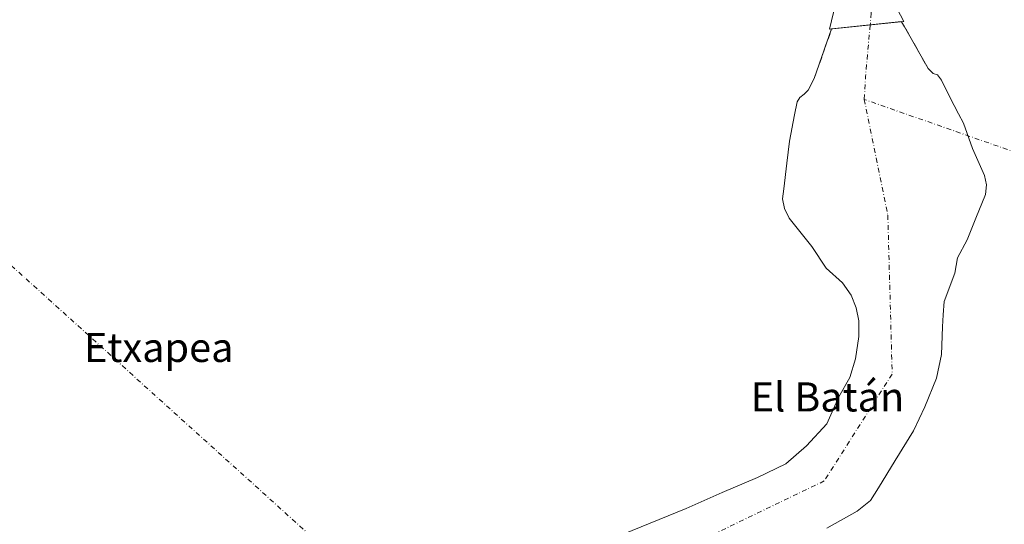
# Model space of a CAD drawing. Units: metres. Extents: x 631062 to 634512, y 4743560 to 4745939.
# Drawn here: x 632847 to 633117, y 4745280 to 4745419 of the extents above; entities that cross this region are included whole.
import ezdxf
from ezdxf.enums import TextEntityAlignment as Align

# ---------------------------------------------------------------- set-up
doc = ezdxf.new("R2010")
doc.units = ezdxf.units.M
doc.header["$MEASUREMENT"] = 0
doc.linetypes.add('DGN Style 3', pattern=[2.307223458686699, 1.648016756204785, -0.6592067024819142])
doc.linetypes.add('DGN Style 4', pattern=[2.6384748266838614, 1.318413404963828, -0.6592067024819142, 0.001648016756204785, -0.6592067024819142])
for name, color, linetype, lineweight in [('Corriente natural eje', 4, 'DGN Style 4', 0), ('Corriente natural eje oculto', 9, 'DGN Style 4', 0), ('Elemento construido', 1, 'Continuous', 0), ('Embalse Cxs', 142, 'Continuous', 13), ('Obra de contención lineal', 1, 'DGN Style 3', 13), ('Texto cartográfico', 7, 'Continuous', 0)]:
    doc.layers.add(name, color=color, linetype=linetype, lineweight=lineweight)
doc.styles.add('Style-Arial', font='txt')

msp = doc.modelspace()

# ---------------------------------------------------------------- linework, layer by layer
at = {"layer": 'Corriente natural eje', "color": 4, "linetype": 'DGN Style 4', "lineweight": 0, "extrusion": (-0.9969224762341556, 0.0498170977896898, 0.06052960554119034), "elevation": -394694.6748389195, "flags": 128}
msp.add_lwpolyline([(-4771099.727548733, 24506.2134116379), (-4771085.471789199, 24496.61581350487), (-4771079.186621238, 24496.33930650229)], dxfattribs=at)
at = {"layer": 'Corriente natural eje', "color": 4, "linetype": 'DGN Style 4', "lineweight": 0, "extrusion": (0.03120874321085513, -0.02816686056583055, 0.9991159303669739), "elevation": -113341.6972027127, "flags": 128}
msp.add_lwpolyline([(3946761.864649586, 2707322.291824213), (3946761.864649586, 2707076.332941081)], dxfattribs=at)
at = {"layer": 'Corriente natural eje', "color": 4, "linetype": 'DGN Style 4', "lineweight": 0}
for points in [[(633078.8294000003, 4745396.868899999, 560.7099000000017), (633085.3049, 4745365.062899999, 560.7421000000032), (633086.4955000002, 4745321.4066, 562.1224999999977), (633067.8422999998, 4745292.037799999, 561.8684999999969), (633035.6952999998, 4745276.559599999, 561.8129999999946), (632996.4046999998, 4745261.875200001, 561.8963999999978), (632971.7982999999, 4745255.9221, 562.8301999999967), (632955.6300999997, 4745250.7501, 563.8678000000073)], [(633226.2269000001, 4745338.442, 584.7532000000066), (633218.7932000002, 4745341.3704, 584.8358000000007), (633212.0462999997, 4745343.354699999, 584.617499999993), (633196.4358999999, 4745349.3079, 583.0935000000027), (633190.9819, 4745350.4868, 582.6839000000036), (633165.1700999998, 4745361.5601, 580.7023000000045), (633160.0201000003, 4745365.5801, 580.3114999999962), (633156.9501, 4745369.550100001, 579.8601000000053), (633078.8294000003, 4745396.868899999, 560.7099000000017)]]:
    msp.add_polyline3d(points, dxfattribs=at)
at = {"layer": 'Corriente natural eje oculto', "color": 9, "linetype": 'DGN Style 4', "lineweight": 0}
msp.add_polyline3d([(633077.2297, 4745442.5229, 571.9578000000038), (633078.6305999998, 4745432.249600001, 571.3509000000049), (633080.7472999999, 4745420.607899999, 571.8730999999971), (633080.4515000005, 4745417.3544, 570.5659000000014)], dxfattribs=at)
at = {"layer": 'Elemento construido', "color": 1, "linetype": 'Continuous', "lineweight": 0}
msp.add_polyline3d([(633072.25, 4745431.75, 571.2041000000027), (633071.5899999999, 4745425.810000001, 571.7093000000023), (633069.2300000006, 4745416.199999999, 571.2350000000006), (633089.7400000002, 4745418.310000001, 572.1946000000025), (633087.9100000003, 4745421.800000001, 572.537599999996), (633085.4299999997, 4745427.430000001, 571.8818000000028), (633083.7000000002, 4745432.57, 571.4425999999949), (633072.25, 4745431.75, 571.2041000000027)], dxfattribs=at)
at = {"layer": 'Embalse Cxs', "color": 142, "linetype": 'Continuous', "lineweight": 13, "extrusion": (-0.03916202898064575, -0.004028792107663753, 0.9992247516551381), "elevation": -43340.68109424175, "flags": 128}
msp.add_lwpolyline([(-4655717.740813217, 1114525.51305382), (-4655717.740813217, 1114544.906625851)], dxfattribs=at)
at = {"layer": 'Embalse Cxs', "color": 142, "linetype": 'Continuous', "lineweight": 13, "extrusion": (0.1400188915397868, -0.2472140038783416, 0.9587908772503048), "elevation": -1083941.826638232, "flags": 128}
msp.add_lwpolyline([(2889545.431158629, 3659971.825490017), (2889545.431158629, 3659956.417874458)], dxfattribs=at)
at = {"layer": 'Embalse Cxs', "color": 142, "linetype": 'Continuous', "lineweight": 13, "extrusion": (-0.07249705894650116, -0.2072232359325275, 0.975603765333939), "elevation": -1028699.77283622, "flags": 128}
msp.add_lwpolyline([(-969495.7186915112, 4573999.588593394), (-969495.7186915113, 4574014.434259478)], dxfattribs=at)
at = {"layer": 'Embalse Cxs', "color": 142, "linetype": 'Continuous', "lineweight": 13}
for points in [[(633010.0241, 4745276.400900001, 564.3874000000069), (633029.8679000001, 4745284.470699999, 564.4116000000067), (633039.7899000002, 4745288.836300001, 564.2762999999978), (633049.4471000005, 4745292.9374, 563.7495999999956), (633057.2522999998, 4745296.773800001, 563.9266999999963), (633062.9408999998, 4745301.668600001, 564.011400000003), (633068.4971000003, 4745307.754100001, 563.936400000006), (633071.8043999998, 4745315.1624, 564.0657999999967), (633074.8471999997, 4745320.454100001, 563.8784000000014), (633076.4347000001, 4745325.613500001, 563.8467999999993), (633077.3607000001, 4745331.698899999, 564.369399999996), (633077.3607000001, 4745336.0646, 564.6606000000029), (633076.5669999998, 4745339.636399999, 564.6845999999932), (633075.244, 4745343.075999999, 564.6759000000021), (633072.8628000002, 4745346.5156, 564.8842000000004), (633068.3647999996, 4745350.484400001, 565.3331999999937), (633064.3960999995, 4745356.4375, 564.9670000000042), (633058.1783999996, 4745364.242699999, 565.2989999999991), (633056.8553999999, 4745366.888599999, 565.3157000000066), (633056.3262999998, 4745369.534399999, 565.2955999999976), (633056.7231000002, 4745372.3125, 565.1138999999966), (633057.5169000003, 4745379.323999999, 565.4544000000024), (633058.3107000003, 4745385.409399999, 565.3325999999943), (633059.6336000003, 4745392.685500001, 565.1214999999938), (633060.3964999998, 4745396.169199999, 564.9017000000022), (633061.1240999997, 4745397.426000001, 564.7551999999996), (633062.3147, 4745398.352, 565.0535999999993), (633063.4391999999, 4745399.410300001, 565.470100000006), (633065.04, 4745402.59, 567.0962000000001), (633069.8228000002, 4745416.261, 570.3554000000004), (633089.0996000003, 4745418.244100001, 571.1189000000013), (633096.3799999999, 4745405.390000001, 566.741399999999), (633097.7688999996, 4745403.974400001, 565.6885000000038), (633098.9595999997, 4745403.6437, 565.6970000000001), (633100.0839999998, 4745402.122300001, 564.7299999999959), (633102.3820000002, 4745397.4561, 562.6848000000027), (633104.7104000002, 4745392.905200001, 563.5565999999963), (633106.0862999996, 4745390.3652, 563.9130000000005), (633108.6262999997, 4745383.380200001, 563.8163000000059), (633111.9071000004, 4745375.971899999, 564.4447999999975), (633112.4362000005, 4745373.4318, 564.3236000000034), (633112.1187000005, 4745370.786, 564.1656999999977), (633109.4729000004, 4745364.224300001, 564.1901999999973), (633107.1446000002, 4745358.297599999, 564.5501999999979), (633104.4987000005, 4745353.3234, 564.232600000003), (633103.7578999996, 4745349.090100001, 564.5347999999941), (633100.7945999998, 4745341.3643, 564.1487999999954), (633100.4770999998, 4745337.6601, 564.0041000000056), (633100.3712999999, 4745334.3793, 563.9032000000007), (633100.0537999999, 4745326.759199999, 564.102899999998), (633098.6778999995, 4745320.303400001, 564.1226000000024), (633095.5028999997, 4745312.365900001, 564.4413000000059), (633092.3278999999, 4745305.804199999, 564.575800000006), (633087.3537, 4745297.654999999, 564.7985999999946), (633082.6969999997, 4745290.140799999, 564.6744999999937), (633080.5804000003, 4745286.6483, 564.8902999999991), (633076.8761999998, 4745283.685000001, 564.8430999999982), (633068.5153999999, 4745279.0283, 564.6043999999965)], [(633096.3799999999, 4745405.390000001, 566.741399999999), (633097.7688999996, 4745403.974400001, 565.6885000000038), (633098.9595999997, 4745403.6437, 565.6970000000001), (633100.0839999998, 4745402.122300001, 564.7299999999959), (633102.3820000002, 4745397.4561, 562.6848000000027), (633104.7104000002, 4745392.905200001, 563.5565999999963), (633106.0862999996, 4745390.3652, 563.9130000000005), (633108.6262999997, 4745383.380200001, 563.8163000000059), (633111.9071000004, 4745375.971899999, 564.4447999999975), (633112.4362000005, 4745373.4318, 564.3236000000034), (633112.1187000005, 4745370.786, 564.1656999999977), (633109.4729000004, 4745364.224300001, 564.1901999999973), (633107.1446000002, 4745358.297599999, 564.5501999999979), (633104.4987000005, 4745353.3234, 564.232600000003), (633103.7578999996, 4745349.090100001, 564.5347999999941), (633100.7945999998, 4745341.3643, 564.1487999999954), (633100.4770999998, 4745337.6601, 564.0041000000056), (633100.3712999999, 4745334.3793, 563.9032000000007), (633100.0537999999, 4745326.759199999, 564.102899999998), (633098.6778999995, 4745320.303400001, 564.1226000000024), (633095.5028999997, 4745312.365900001, 564.4413000000059), (633092.3278999999, 4745305.804199999, 564.575800000006), (633087.3537, 4745297.654999999, 564.7985999999946), (633082.6969999997, 4745290.140799999, 564.6744999999937), (633080.5804000003, 4745286.6483, 564.8902999999991), (633076.8761999998, 4745283.685000001, 564.8430999999982), (633068.5153999999, 4745279.0283, 564.6043999999965)], [(633010.0241, 4745276.400900001, 564.3874000000069), (633029.8679000001, 4745284.470699999, 564.4116000000067), (633039.7899000002, 4745288.836300001, 564.2762999999978), (633049.4471000005, 4745292.9374, 563.7495999999956), (633057.2522999998, 4745296.773800001, 563.9266999999963), (633062.9408999998, 4745301.668600001, 564.011400000003), (633068.4971000003, 4745307.754100001, 563.936400000006), (633071.8043999998, 4745315.1624, 564.0657999999967), (633074.8471999997, 4745320.454100001, 563.8784000000014), (633076.4347000001, 4745325.613500001, 563.8467999999993), (633077.3607000001, 4745331.698899999, 564.369399999996), (633077.3607000001, 4745336.0646, 564.6606000000029), (633076.5669999998, 4745339.636399999, 564.6845999999932), (633075.244, 4745343.075999999, 564.6759000000021), (633072.8628000002, 4745346.5156, 564.8842000000004), (633068.3647999996, 4745350.484400001, 565.3331999999937), (633064.3960999995, 4745356.4375, 564.9670000000042), (633058.1783999996, 4745364.242699999, 565.2989999999991), (633056.8553999999, 4745366.888599999, 565.3157000000066), (633056.3262999998, 4745369.534399999, 565.2955999999976), (633056.7231000002, 4745372.3125, 565.1138999999966), (633057.5169000003, 4745379.323999999, 565.4544000000024), (633058.3107000003, 4745385.409399999, 565.3325999999943), (633059.6336000003, 4745392.685500001, 565.1214999999938), (633060.3964999998, 4745396.169199999, 564.9017000000022), (633061.1240999997, 4745397.426000001, 564.7551999999996), (633062.3147, 4745398.352, 565.0535999999993), (633063.4391999999, 4745399.410300001, 565.470100000006), (633065.04, 4745402.59, 567.0962000000001)]]:
    msp.add_polyline3d(points, dxfattribs=at)
at = {"layer": 'Obra de contención lineal', "color": 1, "linetype": 'DGN Style 3', "lineweight": 13, "extrusion": (0.148694245502805, -0.2624616833135314, 0.953416952936426), "elevation": -1150808.278704311, "flags": 128}
msp.add_lwpolyline([(2889977.690285003, 3639157.273835817), (2889977.690285003, 3639141.783323887)], dxfattribs=at)
at = {"layer": 'Obra de contención lineal', "color": 1, "linetype": 'DGN Style 3', "lineweight": 13, "extrusion": (-0.07520404188700085, -0.2141748442991984, 0.9738960355978827), "elevation": -1063401.915520815, "flags": 128}
msp.add_lwpolyline([(-974855.4693794778, 4564915.178659192), (-974855.4693794778, 4564930.055229818)], dxfattribs=at)

# ---------------------------------------------------------------- texts
at = {"layer": 'Texto cartográfico', "color": 7, "linetype": 'Continuous', "lineweight": 0, "style": 'Style-Arial'}
for s, p in [('Etxapea', (632884.8442487802, 4745328.720150001)), ('El Batán', (633068.6970512201, 4745315.12015))]:
    msp.add_text(s, height=8, dxfattribs=at).set_placement(p, align=Align.MIDDLE_CENTER)

doc.saveas('drawing.dxf')
